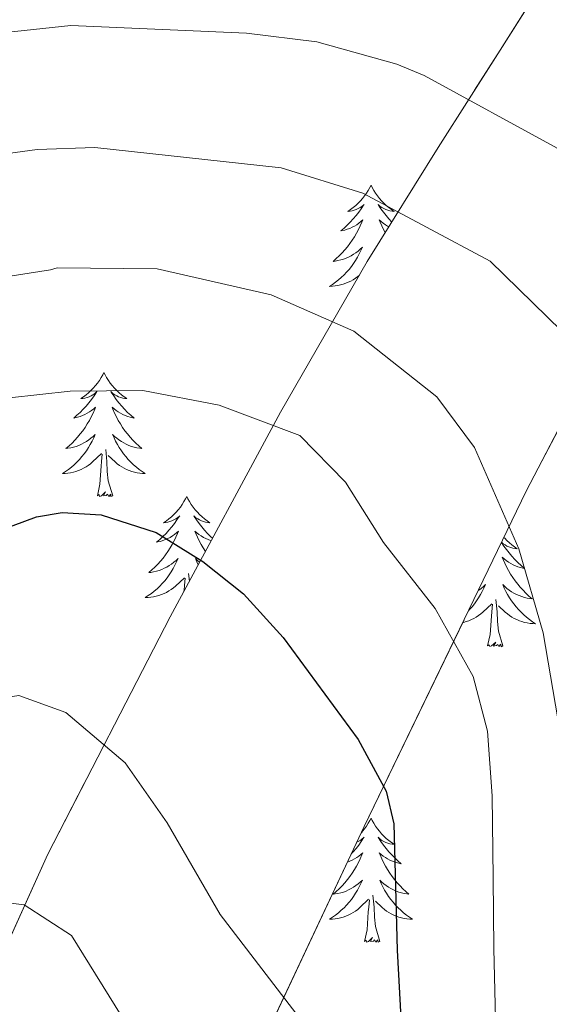
# Model space of a CAD drawing. Extents: x 605789 to 610291, y 784592 to 787632.
# Drawn here: x 607646 to 607697, y 785570 to 785665 of the extents above; entities that cross this region are included whole.
import ezdxf

# ---------------------------------------------------------------- set-up
doc = ezdxf.new("R2010")
doc.units = 0
doc.header["$MEASUREMENT"] = 0
doc.linetypes.add('DGN Style 3', pattern=[59.469592, 42.47828, -16.991312])
for name, color, linetype in [('Nivel 35', 7, 'Continuous'), ('Nivel 36', 7, 'Continuous'), ('Nivel 4', 7, 'Continuous'), ('Nivel 5', 7, 'Continuous'), ('Nivel 51', 7, 'Continuous'), ('Nivel 57', 7, 'Continuous'), ('Nivel 61', 7, 'Continuous'), ('Nivel 63', 7, 'Continuous')]:
    doc.layers.add(name, color=color, linetype=linetype)
doc.linetypes.add('5zonar', pattern='A,-5,[1,dgnlstyle.shx,S=0.08,R=0,X=0,Y=0],-5', length=10)

msp = doc.modelspace()

# ---------------------------------------------------------------- linework, layer by layer
at = {"layer": 'Nivel 35', "color": 92, "linetype": '5zonar', "lineweight": 0, "ltscale": 0.5}
for points in [[(607760.382, 785761.387, 205.022), (607741.144, 785735.175, 218.16), (607728.751, 785717.875, 226.967), (607723.57, 785710.39, 231.284), (607716.058, 785699.168, 238.603), (607704.01, 785680.47, 251.519), (607698.1, 785671.118, 257.558), (607692.196, 785661.761, 262.841), (607686.248, 785652.397, 267.007), (607679.439, 785641.46, 270.545), (607671.099, 785626.978, 274.526), (607660.508, 785607.312, 279.406), (607648.748, 785584.538, 285.161)], [(607668.146, 785563.796, 285.98), (607679.153, 785587.183, 278.304), (607694.71, 785619.388, 266.583), (607701.657, 785632.726, 261.462), (607707.229, 785640.134, 258.315), (607715.736, 785648.533, 254.372), (607736.164, 785665.965, 245.645), (607741.166, 785670.996, 243.249), (607745.55, 785676.348, 240.846), (607756.991, 785692.185, 233.01)], [(607648.748, 785584.538, 285.161), (607641.695, 785568.897, 289.38), (607626.533, 785530.754, 299.553), (607622.191, 785521.134, 301.898), (607616.654, 785510.12, 304.044), (607600.98, 785481.899, 307.918), (607598.34, 785477.904, 308.445), (607593.25, 785472.164, 309.185), (607576.02, 785456.189, 311.159), (607572.849, 785452.408, 311.621), (607570.274, 785448.379, 312.117), (607568.459, 785444.026, 312.658), (607567.888, 785441.705, 312.949), (607567.682, 785437.588, 313.512), (607569.957, 785425.289, 315.752), (607570.961, 785412.729, 319.053), (607571.409, 785400.703, 322.7), (607570.519, 785393.523, 324.686), (607568.009, 785382.715, 327.232), (607564.246, 785368.519, 330.139), (607558.611, 785349.731, 333.615), (607552.5, 785331.076, 337.194), (607545.367, 785310.216, 342.106), (607539.507, 785293.11, 347.33)]]:
    msp.add_polyline3d(points, dxfattribs=at)
at = {"layer": 'Nivel 36', "color": 92, "linetype": 'Continuous', "lineweight": 0, "flags": 128}
for points in [[(607679.8, 785648.784), (607679.689, 785648.565), (607679.534, 785648.29), (607679.366, 785648.024), (607679.184, 785647.767), (607678.99, 785647.519), (607678.783, 785647.281), (607678.564, 785647.055), (607678.334, 785646.839), (607678.094, 785646.636), (607677.843, 785646.445), (607677.583, 785646.267), (607677.782, 785646.29), (607677.985, 785646.328), (607678.184, 785646.383), (607678.379, 785646.452), (607678.568, 785646.537), (607678.749, 785646.636), (607678.923, 785646.748), (607679.128, 785646.939), (607679.087, 785646.874), (607678.857, 785646.529), (607678.614, 785646.193), (607678.358, 785645.867), (607678.09, 785645.551), (607677.81, 785645.246), (607677.518, 785644.952), (607677.215, 785644.669), (607676.902, 785644.398), (607677.026, 785644.421), (607677.272, 785644.479), (607677.514, 785644.552), (607677.75, 785644.64), (607677.981, 785644.743), (607678.204, 785644.861), (607678.42, 785644.992), (607678.627, 785645.137), (607678.824, 785645.294), (607679.011, 785645.464), (607678.923, 785645.242), (607678.767, 785644.881), (607678.596, 785644.527), (607678.411, 785644.18), (607678.211, 785643.84), (607677.999, 785643.509), (607677.772, 785643.187), (607677.533, 785642.875), (607677.282, 785642.572), (607677.018, 785642.28), (607676.743, 785641.999), (607676.456, 785641.729), (607676.159, 785641.471), (607676.355, 785641.496), (607676.622, 785641.543), (607676.885, 785641.606), (607677.144, 785641.685), (607677.399, 785641.779), (607677.647, 785641.887), (607677.888, 785642.01), (607678.122, 785642.148), (607678.347, 785642.298), (607678.563, 785642.462), (607678.769, 785642.638), (607678.964, 785642.826), (607678.823, 785642.499), (607678.668, 785642.178), (607678.499, 785641.864), (607678.316, 785641.559), (607678.119, 785641.262), (607677.909, 785640.974), (607677.686, 785640.696), (607677.451, 785640.428), (607677.205, 785640.17), (607676.947, 785639.925), (607676.678, 785639.691), (607676.399, 785639.469), (607676.11, 785639.26), (607675.82, 785639.069), (607676.085, 785639.078), (607676.348, 785639.103), (607676.61, 785639.144), (607676.869, 785639.201), (607677.124, 785639.273), (607677.374, 785639.36), (607677.618, 785639.463), (607677.856, 785639.579), (607678.086, 785639.71), (607678.308, 785639.855), (607678.521, 785640.013), (607678.685, 785640.15)], [(607679.8, 785648.784), (607679.911, 785648.565), (607680.066, 785648.29), (607680.234, 785648.024), (607680.416, 785647.767), (607680.61, 785647.519), (607680.817, 785647.281), (607681.036, 785647.055), (607681.266, 785646.839), (607681.506, 785646.636), (607681.757, 785646.445), (607682.017, 785646.267), (607681.818, 785646.29), (607681.615, 785646.328), (607681.416, 785646.383), (607681.221, 785646.452), (607681.032, 785646.537), (607680.851, 785646.636), (607680.677, 785646.748), (607680.472, 785646.939), (607680.513, 785646.874), (607680.743, 785646.529), (607680.986, 785646.193), (607681.242, 785645.867), (607681.51, 785645.551), (607681.79, 785645.246), (607681.794, 785645.242)], [(607681.517, 785644.797), (607681.396, 785644.861), (607681.18, 785644.992), (607680.973, 785645.137), (607680.776, 785645.294), (607680.589, 785645.464), (607680.677, 785645.242), (607680.833, 785644.881), (607681.004, 785644.527), (607681.163, 785644.229)], [(607654.142, 785630.798), (607654.031, 785630.579), (607653.876, 785630.304), (607653.708, 785630.038), (607653.526, 785629.781), (607653.332, 785629.533), (607653.125, 785629.295), (607652.906, 785629.069), (607652.676, 785628.853), (607652.436, 785628.65), (607652.185, 785628.459), (607651.925, 785628.281), (607652.124, 785628.304), (607652.327, 785628.342), (607652.526, 785628.397), (607652.721, 785628.466), (607652.91, 785628.551), (607653.091, 785628.65), (607653.265, 785628.762), (607653.47, 785628.953), (607653.429, 785628.888), (607653.199, 785628.543), (607652.956, 785628.207), (607652.7, 785627.881), (607652.432, 785627.565), (607652.152, 785627.26), (607651.86, 785626.966), (607651.557, 785626.683), (607651.244, 785626.412), (607651.368, 785626.435), (607651.614, 785626.493), (607651.856, 785626.566), (607652.092, 785626.654), (607652.323, 785626.757), (607652.546, 785626.875), (607652.762, 785627.006), (607652.969, 785627.151), (607653.166, 785627.308), (607653.353, 785627.478), (607653.265, 785627.256), (607653.109, 785626.895), (607652.938, 785626.541), (607652.753, 785626.194), (607652.553, 785625.854), (607652.341, 785625.523), (607652.114, 785625.201), (607651.875, 785624.889), (607651.624, 785624.586), (607651.36, 785624.294), (607651.085, 785624.013), (607650.798, 785623.743), (607650.501, 785623.485), (607650.697, 785623.51), (607650.964, 785623.557), (607651.227, 785623.62), (607651.486, 785623.699), (607651.741, 785623.793), (607651.989, 785623.901), (607652.23, 785624.024), (607652.464, 785624.162), (607652.689, 785624.312), (607652.905, 785624.476), (607653.111, 785624.652), (607653.306, 785624.84), (607653.165, 785624.513), (607653.01, 785624.192), (607652.841, 785623.878), (607652.658, 785623.573), (607652.461, 785623.276), (607652.251, 785622.988), (607652.028, 785622.71), (607651.793, 785622.442), (607651.547, 785622.184), (607651.289, 785621.939), (607651.02, 785621.705), (607650.741, 785621.483), (607650.452, 785621.274), (607650.162, 785621.083), (607650.427, 785621.092), (607650.69, 785621.117), (607650.952, 785621.158), (607651.211, 785621.215), (607651.466, 785621.287), (607651.716, 785621.374), (607651.96, 785621.477), (607652.198, 785621.593), (607652.428, 785621.724), (607652.65, 785621.869), (607652.863, 785622.027), (607653.066, 785622.197), (607653.914, 785622.996)], [(607654.142, 785630.798), (607654.253, 785630.579), (607654.408, 785630.304), (607654.576, 785630.038), (607654.758, 785629.781), (607654.952, 785629.533), (607655.159, 785629.295), (607655.378, 785629.069), (607655.608, 785628.853), (607655.848, 785628.65), (607656.099, 785628.459), (607656.359, 785628.281), (607656.16, 785628.304), (607655.957, 785628.342), (607655.758, 785628.397), (607655.563, 785628.466), (607655.374, 785628.551), (607655.193, 785628.65), (607655.019, 785628.762), (607654.814, 785628.953), (607654.855, 785628.888), (607655.085, 785628.543), (607655.328, 785628.207), (607655.584, 785627.881), (607655.852, 785627.565), (607656.132, 785627.26), (607656.424, 785626.966), (607656.727, 785626.683), (607657.04, 785626.412), (607656.916, 785626.435), (607656.67, 785626.493), (607656.428, 785626.566), (607656.192, 785626.654), (607655.961, 785626.757), (607655.738, 785626.875), (607655.522, 785627.006), (607655.315, 785627.151), (607655.118, 785627.308), (607654.931, 785627.478), (607655.019, 785627.256), (607655.175, 785626.895), (607655.346, 785626.541), (607655.531, 785626.194), (607655.731, 785625.854), (607655.943, 785625.523), (607656.17, 785625.201), (607656.409, 785624.889), (607656.66, 785624.586), (607656.924, 785624.294), (607657.199, 785624.013), (607657.486, 785623.743), (607657.783, 785623.485), (607657.587, 785623.51), (607657.32, 785623.557), (607657.057, 785623.62), (607656.798, 785623.699), (607656.543, 785623.793), (607656.295, 785623.901), (607656.054, 785624.024), (607655.82, 785624.162), (607655.595, 785624.312), (607655.379, 785624.476), (607655.173, 785624.652), (607654.978, 785624.84), (607655.119, 785624.513), (607655.274, 785624.192), (607655.443, 785623.878), (607655.626, 785623.573), (607655.823, 785623.276), (607656.033, 785622.988), (607656.256, 785622.71), (607656.491, 785622.442), (607656.737, 785622.184), (607656.995, 785621.939), (607657.264, 785621.705), (607657.543, 785621.483), (607657.832, 785621.274), (607658.122, 785621.083), (607657.857, 785621.092), (607657.594, 785621.117), (607657.332, 785621.158), (607657.073, 785621.215), (607656.818, 785621.287), (607656.568, 785621.374), (607656.324, 785621.477), (607656.086, 785621.593), (607655.856, 785621.724), (607655.634, 785621.869), (607655.421, 785622.027), (607655.218, 785622.197), (607654.56, 785622.817)], [(607653.523, 785618.947), (607653.768, 785620.065), (607653.881, 785621.807), (607653.929, 785622.24), (607653.992, 785622.963)], [(607654.993, 785618.947), (607654.564, 785620.387), (607654.473, 785621.291), (607654.427, 785622.24), (607654.325, 785623.404)], [(607654.993, 785618.947), (607654.819, 785618.879), (607654.8, 785619.118), (607654.61, 785618.896), (607654.489, 785619.099), (607654.368, 785618.991), (607654.098, 785618.937), (607654.294, 785619.33), (607653.909, 785618.95), (607653.721, 785618.896), (607653.68, 785619.058), (607653.523, 785618.947)], [(607662.102, 785618.879), (607661.991, 785618.66), (607661.836, 785618.385), (607661.668, 785618.119), (607661.486, 785617.862), (607661.292, 785617.614), (607661.085, 785617.376), (607660.866, 785617.15), (607660.636, 785616.934), (607660.396, 785616.731), (607660.145, 785616.54), (607659.885, 785616.362), (607660.084, 785616.385), (607660.287, 785616.423), (607660.486, 785616.478), (607660.681, 785616.547), (607660.87, 785616.632), (607661.051, 785616.731), (607661.225, 785616.843), (607661.43, 785617.034), (607661.389, 785616.969), (607661.159, 785616.624), (607660.916, 785616.288), (607660.66, 785615.962), (607660.392, 785615.646), (607660.112, 785615.341), (607659.82, 785615.047), (607659.517, 785614.764), (607659.204, 785614.493), (607659.328, 785614.516), (607659.574, 785614.574), (607659.816, 785614.647), (607660.052, 785614.735), (607660.283, 785614.838), (607660.506, 785614.956), (607660.722, 785615.087), (607660.929, 785615.232), (607661.126, 785615.389), (607661.313, 785615.559), (607661.225, 785615.337), (607661.069, 785614.976), (607660.898, 785614.622), (607660.713, 785614.275), (607660.513, 785613.935), (607660.301, 785613.604), (607660.074, 785613.282), (607659.835, 785612.97), (607659.584, 785612.667), (607659.32, 785612.375), (607659.045, 785612.094), (607658.758, 785611.824), (607658.461, 785611.566), (607658.657, 785611.591), (607658.924, 785611.638), (607659.187, 785611.701), (607659.446, 785611.78), (607659.701, 785611.874), (607659.949, 785611.982), (607660.19, 785612.105), (607660.424, 785612.243), (607660.649, 785612.393), (607660.865, 785612.557), (607661.071, 785612.733), (607661.266, 785612.921), (607661.125, 785612.594), (607660.97, 785612.273), (607660.801, 785611.959), (607660.618, 785611.654), (607660.421, 785611.357), (607660.211, 785611.069), (607659.988, 785610.791), (607659.753, 785610.523), (607659.507, 785610.265), (607659.249, 785610.02), (607658.98, 785609.786), (607658.701, 785609.564), (607658.412, 785609.355), (607658.122, 785609.164), (607658.387, 785609.173), (607658.65, 785609.198), (607658.912, 785609.239), (607659.171, 785609.296), (607659.426, 785609.368), (607659.676, 785609.455), (607659.92, 785609.558), (607660.158, 785609.674), (607660.388, 785609.805), (607660.61, 785609.95), (607660.823, 785610.108), (607661.026, 785610.278), (607661.874, 785611.077)], [(607662.102, 785618.879), (607662.213, 785618.66), (607662.368, 785618.385), (607662.536, 785618.119), (607662.718, 785617.862), (607662.912, 785617.614), (607663.119, 785617.376), (607663.338, 785617.15), (607663.568, 785616.934), (607663.808, 785616.731), (607664.059, 785616.54), (607664.319, 785616.362), (607664.12, 785616.385), (607663.917, 785616.423), (607663.718, 785616.478), (607663.523, 785616.547), (607663.334, 785616.632), (607663.153, 785616.731), (607662.979, 785616.843), (607662.774, 785617.034), (607662.815, 785616.969), (607663.045, 785616.624), (607663.288, 785616.288), (607663.544, 785615.962), (607663.812, 785615.646), (607664.092, 785615.341), (607664.384, 785615.047), (607664.577, 785614.867)], [(607664.448, 785614.629), (607664.388, 785614.647), (607664.152, 785614.735), (607663.921, 785614.838), (607663.698, 785614.956), (607663.482, 785615.087), (607663.275, 785615.232), (607663.078, 785615.389), (607662.891, 785615.559), (607662.979, 785615.337), (607663.135, 785614.976), (607663.306, 785614.622), (607663.491, 785614.275), (607663.691, 785613.935), (607663.899, 785613.609)], [(607692.33, 785614.461), (607692.56, 785614.116), (607692.803, 785613.78), (607693.059, 785613.454), (607693.327, 785613.138), (607693.607, 785612.833), (607693.899, 785612.539), (607694.202, 785612.256), (607694.515, 785611.985), (607694.391, 785612.008), (607694.145, 785612.066), (607693.903, 785612.139), (607693.667, 785612.227), (607693.436, 785612.33), (607693.213, 785612.448), (607692.997, 785612.579), (607692.79, 785612.724), (607692.593, 785612.881), (607692.406, 785613.051), (607692.494, 785612.829), (607692.65, 785612.468), (607692.821, 785612.114), (607693.006, 785611.767), (607693.206, 785611.427), (607693.418, 785611.096), (607693.645, 785610.774), (607693.884, 785610.462), (607694.135, 785610.159), (607694.399, 785609.867), (607694.674, 785609.586), (607694.961, 785609.316), (607695.258, 785609.058), (607695.062, 785609.083), (607694.795, 785609.13), (607694.532, 785609.193), (607694.273, 785609.272), (607694.018, 785609.366), (607693.77, 785609.474), (607693.529, 785609.597), (607693.295, 785609.735), (607693.07, 785609.885), (607692.854, 785610.049), (607692.648, 785610.225), (607692.453, 785610.413), (607692.594, 785610.086), (607692.749, 785609.765), (607692.918, 785609.451), (607693.101, 785609.146), (607693.298, 785608.849), (607693.508, 785608.561), (607693.731, 785608.283), (607693.966, 785608.015), (607694.212, 785607.757), (607694.47, 785607.512), (607694.739, 785607.278), (607695.018, 785607.056), (607695.307, 785606.847), (607695.597, 785606.656), (607695.332, 785606.665), (607695.069, 785606.69), (607694.807, 785606.731), (607694.548, 785606.788), (607694.293, 785606.86), (607694.043, 785606.947), (607693.799, 785607.05), (607693.561, 785607.166), (607693.331, 785607.297), (607693.109, 785607.442), (607692.896, 785607.6), (607692.693, 785607.77), (607692.035, 785608.39)], [(607692.565, 785614.947), (607692.634, 785614.868), (607692.853, 785614.642), (607693.083, 785614.426), (607693.323, 785614.223), (607693.574, 785614.032), (607693.834, 785613.854), (607693.635, 785613.877), (607693.432, 785613.915), (607693.233, 785613.97), (607693.038, 785614.039), (607692.849, 785614.124), (607692.668, 785614.223), (607692.494, 785614.335), (607692.339, 785614.48)], [(607663.335, 785612.561), (607663.133, 785612.733), (607662.938, 785612.921), (607663.079, 785612.594), (607663.208, 785612.326)], [(607662.351, 785610.734), (607662.285, 785611.485)], [(607661.834, 785609.773), (607661.841, 785609.888), (607661.889, 785610.321), (607661.952, 785611.044)], [(607690.098, 785609.841), (607690.164, 785609.885), (607690.38, 785610.049), (607690.586, 785610.225), (607690.781, 785610.413), (607690.64, 785610.086), (607690.485, 785609.765), (607690.316, 785609.451), (607690.133, 785609.146), (607689.936, 785608.849), (607689.726, 785608.561), (607689.503, 785608.283), (607689.268, 785608.015), (607689.163, 785607.905)], [(607692.468, 785604.52), (607692.039, 785605.96), (607691.948, 785606.864), (607691.902, 785607.813), (607691.8, 785608.977)], [(607688.616, 785606.773), (607688.686, 785606.788), (607688.941, 785606.86), (607689.191, 785606.947), (607689.435, 785607.05), (607689.673, 785607.166), (607689.903, 785607.297), (607690.125, 785607.442), (607690.338, 785607.6), (607690.541, 785607.77), (607691.389, 785608.569)], [(607690.998, 785604.52), (607691.243, 785605.638), (607691.356, 785607.38), (607691.404, 785607.813), (607691.467, 785608.536)], [(607692.468, 785604.52), (607692.294, 785604.452), (607692.275, 785604.691), (607692.085, 785604.469), (607691.964, 785604.672), (607691.843, 785604.564), (607691.573, 785604.51), (607691.769, 785604.903), (607691.384, 785604.523), (607691.196, 785604.469), (607691.155, 785604.631), (607690.998, 785604.52)], [(607679.8, 785587.986), (607679.689, 785587.767), (607679.534, 785587.492), (607679.366, 785587.226), (607679.184, 785586.969), (607678.99, 785586.721), (607678.871, 785586.585)], [(607679.8, 785587.986), (607679.911, 785587.767), (607680.066, 785587.492), (607680.234, 785587.226), (607680.416, 785586.969), (607680.61, 785586.721), (607680.817, 785586.483), (607681.036, 785586.257), (607681.266, 785586.041), (607681.506, 785585.838), (607681.757, 785585.647), (607682.017, 785585.469), (607681.818, 785585.492), (607681.615, 785585.53), (607681.416, 785585.585), (607681.221, 785585.654), (607681.032, 785585.739), (607680.851, 785585.838), (607680.677, 785585.95), (607680.472, 785586.141), (607680.513, 785586.076), (607680.743, 785585.731), (607680.986, 785585.395), (607681.242, 785585.069), (607681.51, 785584.753), (607681.79, 785584.448), (607682.082, 785584.154), (607682.385, 785583.871), (607682.698, 785583.6), (607682.574, 785583.623), (607682.328, 785583.681), (607682.086, 785583.754), (607681.85, 785583.842), (607681.619, 785583.945), (607681.396, 785584.063), (607681.18, 785584.194), (607680.973, 785584.339), (607680.776, 785584.496), (607680.589, 785584.666), (607680.677, 785584.444), (607680.833, 785584.083), (607681.004, 785583.729), (607681.189, 785583.382), (607681.389, 785583.042), (607681.601, 785582.711), (607681.828, 785582.389), (607682.067, 785582.077), (607682.318, 785581.774), (607682.582, 785581.482), (607682.857, 785581.201), (607683.144, 785580.931), (607683.441, 785580.673), (607683.245, 785580.698), (607682.978, 785580.745), (607682.715, 785580.808), (607682.456, 785580.887), (607682.201, 785580.981), (607681.953, 785581.089), (607681.712, 785581.212), (607681.478, 785581.35), (607681.253, 785581.5), (607681.037, 785581.664), (607680.831, 785581.84), (607680.636, 785582.028), (607680.777, 785581.701), (607680.932, 785581.38), (607681.101, 785581.066), (607681.284, 785580.761), (607681.481, 785580.464), (607681.691, 785580.176), (607681.914, 785579.898), (607682.149, 785579.63), (607682.395, 785579.372), (607682.653, 785579.127), (607682.922, 785578.893), (607683.201, 785578.671), (607683.49, 785578.462), (607683.78, 785578.271), (607683.515, 785578.28), (607683.252, 785578.305), (607682.99, 785578.346), (607682.731, 785578.403), (607682.476, 785578.475), (607682.226, 785578.562), (607681.982, 785578.665), (607681.744, 785578.781), (607681.514, 785578.912), (607681.292, 785579.057), (607681.079, 785579.215), (607680.876, 785579.385), (607680.218, 785580.005)], [(607678.448, 785585.685), (607678.568, 785585.739), (607678.749, 785585.838), (607678.923, 785585.95), (607679.128, 785586.141), (607679.087, 785586.076), (607678.857, 785585.731), (607678.614, 785585.395), (607678.358, 785585.069), (607678.09, 785584.753), (607677.924, 785584.573)], [(607677.545, 785583.765), (607677.75, 785583.842), (607677.981, 785583.945), (607678.204, 785584.063), (607678.42, 785584.194), (607678.627, 785584.339), (607678.824, 785584.496), (607679.011, 785584.666), (607678.923, 785584.444), (607678.767, 785584.083), (607678.596, 785583.729), (607678.411, 785583.382), (607678.211, 785583.042), (607677.999, 785582.711), (607677.772, 785582.389), (607677.533, 785582.077), (607677.282, 785581.774), (607677.018, 785581.482), (607676.743, 785581.201), (607676.456, 785580.931), (607676.159, 785580.673), (607676.355, 785580.698), (607676.622, 785580.745), (607676.885, 785580.808), (607677.144, 785580.887), (607677.399, 785580.981), (607677.647, 785581.089), (607677.888, 785581.212), (607678.122, 785581.35), (607678.347, 785581.5), (607678.563, 785581.664), (607678.769, 785581.84), (607678.964, 785582.028), (607678.823, 785581.701), (607678.668, 785581.38), (607678.499, 785581.066), (607678.316, 785580.761), (607678.119, 785580.464), (607677.909, 785580.176), (607677.686, 785579.898), (607677.451, 785579.63), (607677.205, 785579.372), (607676.947, 785579.127), (607676.678, 785578.893), (607676.399, 785578.671), (607676.11, 785578.462), (607675.82, 785578.271), (607676.085, 785578.28), (607676.348, 785578.305), (607676.61, 785578.346), (607676.869, 785578.403), (607677.124, 785578.475), (607677.374, 785578.562), (607677.618, 785578.665), (607677.856, 785578.781), (607678.086, 785578.912), (607678.308, 785579.057), (607678.521, 785579.215), (607678.724, 785579.385), (607679.572, 785580.184)], [(607680.651, 785576.135), (607680.222, 785577.575), (607680.131, 785578.479), (607680.085, 785579.428), (607679.983, 785580.592)], [(607679.181, 785576.135), (607679.426, 785577.253), (607679.539, 785578.995), (607679.587, 785579.428), (607679.65, 785580.151)], [(607680.651, 785576.135), (607680.477, 785576.067), (607680.458, 785576.306), (607680.268, 785576.084), (607680.147, 785576.287), (607680.026, 785576.179), (607679.756, 785576.125), (607679.952, 785576.518), (607679.567, 785576.138), (607679.379, 785576.084), (607679.338, 785576.246), (607679.181, 785576.135)]]:
    msp.add_lwpolyline(points, dxfattribs=at)
at = {"layer": 'Nivel 4', "color": 25, "linetype": 'Continuous', "lineweight": 30, "elevation": 275, "flags": 128}
msp.add_lwpolyline([(607568.035, 785565.54), (607575.724, 785571.198), (607596.182, 785584.623), (607605.429, 785591.073), (607618.838, 785599.594), (607629.963, 785607.145), (607644.318, 785615.677), (607647.68, 785616.93), (607650.153, 785617.337), (607653.89, 785617.134), (607659.175, 785615.437), (607663.662, 785612.651), (607667.567, 785609.519), (607671.37, 785605.349), (607678.572, 785595.531), (607681.251, 785590.571), (607681.989, 785587.442), (607682.308, 785575.316), (607683.496, 785553.452)], dxfattribs=at)
at = {"layer": 'Nivel 5', "color": 25, "linetype": 'Continuous', "lineweight": 0, "flags": 128}
for points, elevation in [([(607718.238, 785535.603), (607717.345, 785587.898), (607716.556, 785597.515), (607714.797, 785608.225), (607712.995, 785615.679), (607711.947, 785629.319), (607711.023, 785635.753), (607710.039, 785638.804), (607706.386, 785644.776), (607703.073, 785648.619), (607697.676, 785652.331), (607684.904, 785659.313), (607682.275, 785660.406), (607674.605, 785662.548), (607667.838, 785663.395), (607650.97, 785664.12), (607640.47, 785662.999), (607636.026, 785662.064), (607628.788, 785659.62), (607621.638, 785656.411), (607613.023, 785651.676), (607580.464, 785630.828)], 255), ([(607709.346, 785555.445), (607708.404, 785586.17), (607707.349, 785596.507), (607705.309, 785610.785), (607702.514, 785625.243), (607698.08, 785634.79), (607691.232, 785641.488), (607679.002, 785648.014), (607671.164, 785650.462), (607653.265, 785652.397), (607647.726, 785652.208), (607641.376, 785651.339), (607632.67, 785648.634), (607626.7, 785645.937), (607618.797, 785641.458), (607585.151, 785619.841), (607575.003, 785612.685), (607554.055, 785595.964), (607532.691, 785578.215), (607522.251, 785568.728)], 260), ([(607700.742, 785554.276), (607699.603, 785582.309), (607699.15, 785589.266), (607697.741, 785597.53), (607696.332, 785605.793), (607693.984, 785613.859), (607689.737, 785623.596), (607686.108, 785628.448), (607678.135, 785634.757), (607670.193, 785638.244), (607659.252, 785640.757), (607649.654, 785640.839), (607649.03, 785640.66), (607642.831, 785639.702), (607635.236, 785637.114), (607629.039, 785633.834), (607618.988, 785627.809), (607591.91, 785610.252), (607583.066, 785604.117), (607561.278, 785587.709), (607552.547, 785580.704), (607539.712, 785570.079)], 265), ([(607547.393, 785562.535), (607560.863, 785573.589), (607568.501, 785579.453), (607598.669, 785600.662), (607623.416, 785616.814), (607638.648, 785625.86), (607643.599, 785627.823), (607645.088, 785628.37), (607650.915, 785628.999), (607657.876, 785629.076), (607665.23, 785627.652), (607672.977, 785624.727), (607677.355, 785620.26), (607680.994, 785614.467), (607685.957, 785608.125), (607689.605, 785601.579), (607690.98, 785596.326), (607691.425, 785590.121), (607691.513, 785582.219), (607691.588, 785575.446), (607692.119, 785553.864)], 270), ([(607594.147, 785570.009), (607612.47, 785583.413), (607627.609, 785592.612), (607638.081, 785598.562), (607645.97, 785599.778), (607650.504, 785598.135), (607656.203, 785593.306), (607660.219, 785587.517), (607665.309, 785578.734), (607674.474, 785566.793)], 280), ([(607608.243, 785566.435), (607616.062, 785574.048), (607624.662, 785579.036), (607632.928, 785580.256), (607640.83, 785580.344), (607646.482, 785579.654), (607651.031, 785576.694), (607656.395, 785568.098)], 285)]:
    msp.add_lwpolyline(points, dxfattribs=dict(at, elevation=elevation))
at = {"layer": 'Nivel 57', "color": 92, "linetype": 'DGN Style 3', "lineweight": 0, "flags": 128}
msp.add_lwpolyline([(607416.607, 785010.899), (607417.426, 785014.551), (607419.672, 785023.684), (607425.525, 785046.203), (607429.364, 785058.916), (607433.3, 785067.872), (607435.767, 785072.125), (607438.616, 785076.127), (607446.091, 785084.011), (607464.558, 785119.85), (607468.478, 785128.238), (607473.488, 785141.336), (607482.639, 785168.114), (607487.931, 785180.916), (607494.376, 785193.441), (607512.122, 785224.101), (607518.401, 785236.66), (607523.325, 785248.582), (607529.178, 785263.906), (607539.507, 785293.11), (607545.367, 785310.216), (607552.5, 785331.076), (607558.611, 785349.731), (607564.246, 785368.519), (607568.009, 785382.715), (607570.519, 785393.523), (607571.409, 785400.703), (607570.961, 785412.729), (607569.957, 785425.289), (607567.682, 785437.588), (607567.888, 785441.705), (607568.459, 785444.026), (607570.274, 785448.379), (607572.849, 785452.408), (607576.02, 785456.189), (607593.25, 785472.164), (607598.34, 785477.904), (607600.98, 785481.899), (607616.654, 785510.12), (607622.191, 785521.134), (607626.533, 785530.754), (607641.695, 785568.897), (607648.748, 785584.538), (607660.508, 785607.312), (607671.099, 785626.978), (607679.439, 785641.46), (607686.248, 785652.397), (607692.196, 785661.761), (607698.1, 785671.118), (607704.01, 785680.47), (607716.058, 785699.168), (607723.57, 785710.39), (607728.751, 785717.875), (607741.144, 785735.175), (607760.382, 785761.387), (607779.781, 785787.601), (607799.353, 785814.205), (607824.693, 785848.908), (607832.9, 785860.551), (607840.864, 785872.487), (607848.482, 785884.696), (607854.49, 785895.064), (607860.383, 785906.101), (607863.173, 785912.512), (607865.657, 785921.188), (607867.043, 785930.001), (607867.675, 785938.94), (607867.896, 785947.996), (607868.199, 785963.005), (607867.798, 785970.021), (607865.886, 785986.563), (607865.674, 785993.64), (607865.957, 785996.536), (607866.53, 785998.851), (607868.431, 786003.396), (607871.819, 786008.938), (607873.847, 786010.595), (607876.665, 786011.334), (607879.81, 786011.242), (607882.816, 786010.404), (607885.222, 786008.908), (607886.513, 786007.005), (607888.972, 785997.516), (607890.437, 785987.841), (607890.984, 785981.902), (607891.637, 785972.844), (607893.103, 785948.007), (607893.578, 785934.403), (607893.742, 785926.997), (607893.892, 785919.849), (607893.822, 785910.093), (607893.355, 785902.74), (607892.35, 785895.471), (607891.301, 785890.723), (607889.89, 785886.089), (607888.071, 785881.599), (607885.591, 785877.131), (607881.362, 785871.788), (607876.524, 785867.112), (607866.341, 785858.226), (607863.155, 785854.986), (607860.235, 785851.417), (607834.598, 785811.364), (607797.583, 785752.395), (607787.113, 785735.84), (607776.775, 785720.281), (607756.991, 785692.185), (607745.55, 785676.348), (607741.166, 785670.996), (607736.164, 785665.965), (607715.736, 785648.533), (607707.229, 785640.134), (607701.657, 785632.726), (607694.71, 785619.388), (607679.153, 785587.183), (607668.146, 785563.796), (607642.558, 785509.475), (607627.2, 785479.109), (607606.531, 785440.001), (607602.574, 785433.72), (607593.986, 785421.31), (607591.327, 785417.036), (607588.954, 785412.611), (607587.123, 785408.38), (607585.559, 785403.654), (607583.902, 785396.554), (607580.969, 785375.215), (607579.205, 785366.37), (607576.045, 785354.529), (607568.035, 785326.113), (607565.448, 785316.642), (607563.601, 785309.54), (607561.228, 785298.073), (607558.041, 785272.634), (607555.486, 785261.329), (607551.296, 785250.553), (607538.823, 785222.262), (607531.789, 785206.504), (607526.944, 785195.926), (607516.256, 785172.845), (607510.67, 785159.98), (607476.356, 785072.972), (607473.495, 785065.209), (607499.547, 785027.772), (607504.439, 785022.31), (607513.299, 785012.438), (607673.962, 785014.997), (607676.687, 785015.04), (607999.306, 785020.177), (608002.35, 785020.226), (608044.826, 785020.902), (608130.967, 785022.274), (608135.527, 785024.869), (608144.265, 785029.267), (608159.66, 785036.534), (608170.516, 785042.012), (608176.891, 785045.647), (608183.116, 785049.672), (608188.76, 785053.911), (608192.288, 785057.184), (608195.382, 785060.655), (608198.092, 785064.301), (608200.468, 785068.095), (608202.371, 785071.787), (608205.686, 785081.198), (608209.321, 785087.59), (608210.47, 785092.265), (608215.266, 785105.947), (608218.094, 785116.446), (608219.031, 785124.315), (608218.742, 785129.248), (608218.253, 785131.558), (608216.47, 785135.763), (608215.129, 785137.616), (608213.457, 785139.275), (608209.305, 785141.96), (608202.548, 785145.31), (608195.623, 785148.015), (608186.192, 785150.93), (608174.214, 785154.059), (608127.521, 785165.736), (608108.706, 785171.005), (608092.119, 785175.78), (608063.897, 785184.534), (608052.268, 785188.646), (608040.744, 785193.168), (608031.142, 785197.359), (607883.657, 785265.418), (607879.44, 785267.933), (607875.824, 785271.072), (607872.756, 785274.764), (607870.187, 785278.937), (607868.066, 785283.521), (607865.617, 785291.013), (607863.895, 785299.032), (607862.731, 785307.339), (607855.818, 785403.469), (607854.647, 785418.393), (607853.684, 785430.802), (607852.636, 785445.644), (607852.238, 785452.149), (607852.351, 785454.427), (607852.903, 785456.395), (607853.786, 785458.143), (607857.331, 785462.974), (607858.451, 785464.747), (607859.359, 785466.753), (607862.204, 785475.867), (607868.567, 785499.373), (607871.358, 785508.574), (607874.399, 785516.891), (607879.134, 785527.457), (607880.771, 785530.606), (607887.688, 785549.835), (607894.677, 785555.224), (607909.219, 785579.359), (607920.645, 785596.146), (607925.134, 785594.366), (607929.544, 785592.401), (607935.611, 785593.967), (607947.035, 785609.427), (607979.106, 785600.673), (608005.875, 785603.275), (608020.739, 785605.596), (608023.123, 785606.358), (608025.33, 785607.563), (608027.346, 785609.146), (608029.161, 785611.04), (608032.14, 785615.5), (608034.178, 785620.414), (608035.704, 785626.251), (608036.611, 785631.217), (608037.441, 785638.671), (608037.974, 785656.436), (608036.421, 785668.916), (608036.77, 785674.082), (608037.456, 785676.5), (608039.431, 785681.075), (608043.02, 785687.516), (608052.134, 785702.362), (608057.759, 785714.105), (608061.332, 785723.426), (608063.38, 785730.332), (608064.658, 785737.965), (608064.901, 785743.12), (608064.19, 785750.751), (608062.905, 785755.653), (608060.74, 785760.623), (608058.12, 785764.885), (608053.522, 785770.827), (608048.153, 785776.94), (608036.708, 785786.634), (608033.342, 785790.191), (608032.22, 785791.816), (608031.127, 785794.073), (608029.958, 785799.135), (608030.164, 785804.53), (608030.789, 785807.202), (608033.097, 785812.198), (608039.937, 785821.455), (608044.22, 785825.701), (608046.321, 785827.144), (608048.32, 785827.947), (608050.164, 785827.971), (608051.797, 785827.079), (608055.134, 785823.45), (608058.199, 785819.324), (608063.511, 785810.44), (608069.882, 785794.786), (608072.069, 785791.288), (608073.163, 785790.633), (608073.934, 785790.937), (608075.051, 785792.647), (608078.693, 785802.269), (608079.378, 785804.762), (608079.885, 785809.747), (608079.105, 785817.224), (608076.045, 785832.186), (608073.326, 785884.56), (608072.504, 785893.458), (608071.036, 785903.333), (608065.877, 785927.824), (608059.62, 785954.369), (608054.201, 785973.576), (608047.863, 785992.629), (608042.952, 786004.35), (608037.132, 786015.347), (608030.514, 786025.966), (608021.383, 786038.943), (608013.572, 786048.758), (608003.57, 786059.751), (607994.637, 786068.429), (607983.508, 786078.137), (607973.411, 786085.418), (607964.74, 786090.221), (607954.711, 786094.38), (607942.397, 786097.897), (607932.543, 786099.546), (607920.221, 786100.225), (607902.721, 786099.356), (607890.379, 786097.744), (607880.519, 786095.551), (607870.136, 786092.112), (607858.311, 786087.15), (607831.265, 786074.993), (607792.799, 786059.376), (607768.06, 786049.795), (607741.883, 786040.724), (607692.33, 785989.99), (607688.442, 785986.166), (607684.954, 785982.996), (607679.632, 785978.605), (607672.258, 785973.307), (607666.429, 785969.647), (607662.362, 785967.312), (607658.125, 785965.033), (607650.691, 785961.59), (607640.96, 785958.691), (607630.796, 785956.988), (607618.068, 785956.104), (607608.337, 785956.043), (607604.89, 785956.349), (607600.202, 785957.506), (607595.517, 785959.334), (607579.143, 785968.066), (607572.133, 785971.395), (607565.124, 785973.486), (607560.453, 785973.853), (607551.43, 785972.988), (607546.732, 785971.971), (607542.057, 785970.489), (607535.123, 785967.271), (607528.342, 785962.686), (607523.579, 785958.42), (607517.862, 785951.994), (607513.397, 785945.548), (607508.892, 785936.922), (607506.225, 785930.428), (607501.464, 785917.372), (607496.843, 785906.228), (607492.665, 785895.22), (607484.915, 785873.145), (607481.431, 785864.332), (607476.024, 785852.905), (607469.647, 785842.588), (607463.778, 785834.889), (607457.328, 785827.616), (607448.595, 785819.031), (607439.29, 785810.898), (607425.656, 785800.041), (607413.103, 785790.665), (607406.318, 785787.069), (607401.438, 785785.294), (607396.382, 785784.081), (607391.245, 785783.485), (607383.592, 785783.864), (607378.663, 785785.045), (607376.286, 785785.935), (607371.764, 785788.347), (607367.736, 785791.296), (607363.283, 785795.236), (607356.946, 785802.149), (607353.23, 785807.166), (607350.147, 785812.303), (607347.888, 785817.381), (607346.648, 785822.221), (607346.619, 785826.646), (607347.119, 785828.648), (607347.994, 785830.478), (607351.611, 785834.428), (607356.736, 785838.923), (607362.404, 785843.342), (607372.68, 785850.618), (607385.59, 785859.377), (607394.037, 785865.343), (607401.972, 785871.496), (607417.08, 785884.635), (607431.488, 785897.765), (607443.505, 785909.466), (607454.657, 785921.323), (607457.301, 785924.932), (607458.337, 785926.876), (607459.855, 785930.997), (607460.657, 785935.368), (607460.582, 785942.24), (607459.061, 785949.273), (607457.291, 785953.933), (607453.575, 785960.697), (607450.432, 785964.953), (607446.165, 785969.524), (607439.43, 785974.828), (607431.721, 785979.053), (607426.398, 785980.986), (607421.178, 785982.016), (607416.277, 785981.971), (607411.909, 785980.682), (607407.611, 785977.689), (607396.697, 785968.046), (607385.859, 785957.352), (607378.746, 785950.328), (607371.771, 785943.871), (607354.231, 785929.13), (607307.874, 785890.006), (607292.83, 785876.391), (607278.393, 785862.737), (607274.843, 785861.01), (607270.533, 785855.583), (607265.331, 785850.231), (607262.853, 785847.587), (607259.032, 785843.241), (607254.126, 785837.768), (607249.336, 785833.536), (607246.86, 785832.079), (607244.262, 785831.164), (607242.903, 785830.935), (607241.424, 785830.899), (607238.094, 785831.474), (607234.306, 785832.835), (607230.168, 785834.895), (607225.786, 785837.569), (607221.268, 785840.77), (607216.719, 785844.413), (607212.247, 785848.413), (607203.96, 785857.137), (607200.359, 785861.691), (607197.261, 785866.257), (607194.774, 785870.751), (607193.386, 785873.969), (607191.478, 785880.79), (607190.878, 785885.413), (607190.762, 785890.077), (607191.799, 785899.459), (607192.861, 785904.145), (607195.006, 785911.119), (607199.672, 785922.461), (607205.869, 785934.662), (607209.601, 785940.839), (607215.252, 785948.97), (607232.419, 785970.913), (607238.351, 785978.814), (607242.391, 785984.737), (607245.807, 785990.388), (607248.067, 785994.356), (607251.096, 786000.223), (607253.304, 786005.827), (607254.25, 786010.988), (607253.963, 786014.093), (607253.495, 786015.525), (607252.789, 786016.867), (607251.83, 786018.114), (607250.564, 786019.065), (607248.86, 786019.636), (607246.813, 786019.823), (607241.931, 786019.191), (607239.218, 786018.443), (607233.547, 786016.257), (607225.339, 786011.789), (607220.772, 786008.43), (607201.708, 785989.082), (607180.874, 785966.975), (607163.826, 785947.94), (607148.935, 785930.305), (607138.922, 785917.742), (607129.294, 785904.977), (607118.814, 785890.114), (607114.166, 785882.585), (607111.337, 785876.665), (607108.971, 785870.609), (607102.485, 785849.932), (607099.604, 785841.68), (607097.002, 785835.582), (607093.853, 785829.608), (607090.006, 785823.794), (607085.311, 785818.181), (607081.621, 785814.616), (607075.811, 785810.166), (607071.681, 785807.645), (607065.16, 785804.469), (607058.319, 785801.942), (607051.237, 785799.979), (607045.869, 785798.878), (607014.434, 785798.544), (607009.6, 785798.629), (607004.633, 785798.988), (606999.598, 785799.622), (606992.066, 785801.089), (606987.158, 785802.415), (606982.419, 785804.02), (606977.915, 785805.905), (606932.544, 785828.319), (606929.387, 785824.106), (606925.804, 785820.47), (606923.267, 785818.391), (606917.745, 785814.455), (606912.19, 785810.846), (606902.746, 785805.351), (606894.913, 785801.222), (606888.811, 785798.164), (606875.779, 785791.794), (606823.21, 785767.028), (606821.102, 785766.195), (606816.832, 785765.185), (606806.007, 785763.897), (606801.692, 785762.71), (606799.553, 785761.752), (606795.328, 785758.826), (606792.932, 785756.271), (606791.478, 785754.015), (606790.399, 785751.612), (606789.219, 785746.518), (606789.042, 785743.904), (606789.332, 785738.734), (606790.574, 785732.468), (606793.503, 785723.043), (606798.581, 785711.455), (606800.363, 785708.1), (606803.251, 785703.849), (606806.75, 785699.924), (606814.159, 785692.482), (606817.359, 785688.679), (606819.748, 785684.632), (606820.527, 785682.472), (606821.201, 785679.22), (606821.914, 785674.658), (606824.178, 785656.106), (606867.406, 785608.384), (606877.027, 785596.944), (606898.988, 785569.884), (606907.251, 785560.352), (606905.638, 785563.01), (606899.999, 785572.769), (606894.843, 785582.677), (606894.223, 785585.142), (606894.059, 785587.771), (606894.356, 785590.441), (606895.118, 785593.029), (606896.349, 785595.412), (606898.053, 785597.466), (606900.235, 785599.067), (606904.135, 785600.465), (606909.149, 785600.605), (606921.624, 785598.037), (606934.325, 785596.116), (606937.583, 785595.511), (606942.391, 785594.207), (606951.99, 785591.305), (606957.173, 785590.549), (606964.578, 785590.653), (606972.041, 785591.058), (606976.023, 785591.038), (606980.809, 785591.096), (606985.365, 785590.621), (606987.538, 785589.898), (606989.629, 785588.699), (606991.732, 785586.324), (606992.64, 785584.023), (606993.031, 785581.45), (606992.987, 785578.739), (606992.592, 785576.022), (606991.074, 785571.109), (606985.993, 785560.638), (606982.127, 785554.385), (606979.127, 785550.321), (606972.768, 785543.211), (606963.73, 785535.148), (606951.777, 785526.661), (606946.909, 785524.146), (606944.365, 785523.225), (606943.199, 785522.961), (606944.443, 785520.494), (606955.8, 785495.401), (606960.749, 785484.95), (606967.251, 785471.53), (606990.032, 785424.56), (607001.237, 785400.831), (607003.54, 785395.424), (607018.481, 785409.415), (607050.017, 785425.23), (607065.136, 785431.537), (607074.022, 785434.171), (607083.212, 785436.309), (607092.571, 785437.545), (607106.924, 785437.784), (607113.225, 785437.641), (607117.725, 785436.685), (607119.912, 785435.67), (607122.053, 785434.172), (607126.244, 785429.916), (607129.13, 785425.721), (607132.264, 785418.884), (607134.354, 785411.626), (607135.85, 785403.937), (607137.137, 785394.03), (607138.423, 785378.942), (607138.417, 785371.426), (607137.633, 785365.293), (607135.868, 785360.637), (607134.578, 785358.491), (607131.357, 785354.612), (607127.521, 785351.339), (607125.188, 785349.787), (607123.063, 785348.693), (607118.677, 785347.201), (607112.699, 785345.892), (607106.879, 785346.489), (607104.398, 785346.229), (607102.883, 785344.684), (607102.548, 785343.284), (607102.539, 785340.83), (607102.977, 785335.883), (607101.925, 785313.085), (607102.609, 785303.102), (607102.12, 785298.148), (607101.522, 785296.41), (607100.275, 785294.346), (607098.6, 785292.557), (607096.589, 785291.002), (607091.918, 785288.442), (607082.536, 785284.52), (607070.045, 785279.907), (607068.029, 785279.284), (607066.141, 785278.802), (607061.167, 785277.21), (607059.714, 785276.304), (607058.352, 785275.048), (607054.767, 785269.59), (607051.981, 785262.338), (607051.833, 785261.601), (607050.686, 785251.108), (607049.603, 785234.749), (607039.637, 785225.84), (607024.562, 785224.422), (607012.015, 785221.774), (607005.821, 785212.906), (607004.724, 785197.804), (606999.935, 785175.117), (606992.551, 785159.949), (606981.301, 785153.541), (606975.466, 785161.068), (606976.952, 785145.033), (606980.78, 785118.371), (606982.275, 785102.698), (606983.452, 785097.759), (606984.347, 785095.448), (606986.947, 785091.263), (606988.733, 785089.435), (606990.896, 785087.815), (606996.831, 785084.5), (607001.577, 785082.44), (607008.709, 785080.082), (607025.386, 785076.212), (607032.539, 785074.423), (607053.979, 785068.365), (607061.371, 785067.179), (607078.191, 785064.288), (607095.345, 785060.826), (607100.64, 785058.934), (607102.892, 785057.707), (607107.08, 785054.655), (607110.742, 785050.943), (607113.753, 785046.733), (607115.989, 785042.19), (607125.7, 785017.145), (607128.563, 785006.312), (607204.412, 785007.52), (607374.203, 785010.223), (607378.006, 785010.284)], close=True, dxfattribs=at)
at = {"layer": 'Nivel 61', "color": 19, "linetype": 'Continuous', "lineweight": 0}
msp.add_3dface([(606722.78, 784999.85), (606686.47, 787313.46), (610070.14, 787367.36), (610107.6, 785053.75)], dxfattribs=at)
at = {"layer": 'Nivel 63', "color": 7, "linetype": 'Continuous', "lineweight": 0}
msp.add_3dface([(605836.691, 784591.896), (610291.12, 784662.828), (610243.831, 787632.463), (605789.402, 787561.53)], dxfattribs=at)

# ---------------------------------------------------------------- meshes
at = {"layer": 'Nivel 51', "color": 144, "linetype": 'Continuous', "lineweight": 13}
mesh = msp.add_polyface(dxfattribs=at)
corners = [(608099.166, 785792.728, 62.242), (608099.79, 785797.417, 62.242), (608099.24, 785804.837, 62.242), (608096.775, 785817.248, 62.242), (608096.149, 785822.23, 62.242), (608094.155, 785852.774, 62.236), (608092.746, 785879.602, 61.823), (608091.24, 785889.474, 61.823), (608086.963, 785909.049, 61.823), (608085.295, 785919.107, 61.823), (608081.608, 785949.199, 61.823), (608079.744, 785976.813, 61.823), (608078.715, 785984.273, 61.823), (608077.577, 785989.158, 61.823), (608075.902, 785993.888, 61.823), (608070.992, 786004.84, 61.951), (608057.39, 786033.982, 62.508), (608052.192, 786043.992, 62.673), (608047.921, 786050.148, 62.51), (608030.555, 786071.957, 62.242), (608023.974, 786079.65, 62.242), (608016.897, 786086.719, 62.242), (608009.295, 786093.239, 62.242), (608002.267, 786098.593, 61.967), (607991.881, 786105.842, 61.806), (607981.353, 786112.569, 61.84), (607974.243, 786116.621, 61.743), (607967.493, 786119.842, 61.596), (607953.394, 786125.108, 61.404), (607948.705, 786126.408, 61.404), (607943.798, 786127.316, 61.404), (607931.633, 786128.034, 61.404), (607914.748, 786127.331, 61.404), (607897.318, 786125.534, 61.404), (607881.824, 786122.852, 61.404), (607869.696, 786119.836, 61.404), (607862.149, 786117.4, 61.432), (607848.21, 786111.888, 61.823), (607839.332, 786109.169, 60.985), (607832.713, 786105.511, 61.097), (607822.245, 786098.653, 61.381), (607813.82, 786094.213, 61.404), (607803.929, 786088.339, 60.985), (607796.336, 786085.067, 60.985), (607777.521, 786078.124, 60.985), (607773.148, 786075.729, 60.985), (607760.657, 786067.216, 60.985), (607756.355, 786064.66, 60.985), (607751.811, 786062.607, 60.985), (607743.618, 786059.762, 60.905), (607729.278, 786055.396, 60.627), (607710.378, 786050.007, 60.566), (607698.247, 786047.031, 60.566), (607689.675, 786045.897, 60.566), (607676.532, 786045.604, 60.566), (607676.532, 786045.604, 67.699), (607680.742, 786026.023, 67.699), (607680.742, 786026.023, 60.225), (607687.701, 786027.504, 60.126), (607707.385, 786031.058, 60.116), (607721.763, 786034.596, 60.277), (607741.857, 786040.805, 60.568), (607765.482, 786048.982, 60.537), (607783.399, 786056.24, 60.745), (607811.749, 786068.475, 61.21), (607826.367, 786075.281, 61.406), (607832.527, 786079.567, 61.406), (607836.374, 786081.773, 61.406), (607852.414, 786089.195, 61.406), (607856.636, 786091.891, 61.345), (607864.773, 786097.91, 61.069), (607869.209, 786100.109, 60.989), (607904.427, 786109.779, 61.02), (607914.235, 786111.704, 61.386), (607918.546, 786111.935, 61.406), (607920.999, 786111.582, 61.406), (607925.901, 786109.997, 61.406), (607947.474, 786100.177, 61.447), (607963.083, 786092.983, 61.912), (607971.717, 786087.978, 62.421), (607980.846, 786081.84, 62.664), (607989, 786075.976, 62.664), (607996.625, 786069.517, 62.664), (608025.294, 786038.281, 62.664), (608037.019, 786024.807, 62.652), (608039.682, 786020.595, 62.571), (608041.915, 786016.107, 62.45), (608047.154, 786003.62, 62.298), (608049.961, 785996.014, 62.664), (608052.494, 785986.333, 62.403), (608054.223, 785977.346, 62.23), (608056.235, 785957.424, 62.291), (608057.279, 785950.505, 62.245), (608059.161, 785943.266, 62.05), (608064.432, 785926.56, 61.439), (608067.516, 785909.598, 61.32), (608069.446, 785892.996, 61.406), (608070.589, 785870.527, 61.815), (608072.159, 785850.413, 61.826), (608074.784, 785832.851, 61.826), (608078.743, 785810.826, 61.826), (608080.413, 785801.936, 62.245), (608080.928, 785796.953, 62.245), (608080.626, 785789.432, 62.245), (608078.608, 785775.714, 62.245), (608075.715, 785748.37, 62.635), (608074.234, 785737.336, 62.605), (608070.863, 785720.162, 62.255), (608067.597, 785708.347, 62.369), (608060.276, 785688.309, 62.64), (608053.703, 785674.802, 62.318), (608050.977, 785668.505, 62.245), (608049.656, 785663.707, 62.245), (608047.62, 785648.73, 62.245), (608046.271, 785643.938, 62.245), (608045.046, 785640.991, 62.245), (608039.905, 785629.601, 62.245), (608030.714, 785611.019, 62.245), (608028.084, 785606.415, 62.245), (608024.105, 785600.068, 62.641), (608021.158, 785595.353, 62.649), (608018.379, 785590.906, 62.658), (608016.507, 785587.911, 62.664), (608014.217, 785583.476, 62.664), (608011.277, 785576.557, 62.664), (608005.753, 785561.375, 62.679), (608004.569, 785556.564, 62.787), (608002.286, 785544.274, 63.284), (608000.876, 785539.411, 63.472), (607999.461, 785536.203, 63.573), (607996.524, 785532.111, 63.704), (607992.78, 785528.676, 63.834), (607990.189, 785526.865, 63.922), (607987.707, 785526.455, 64.061), (607985.437, 785526.687, 64.284), (607981.862, 785528.297, 64.702), (607978.956, 785530.069, 64.76), (607976.868, 785532.366, 64.76), (607974.786, 785534.198, 64.76), (607971.586, 785534.627, 64.76), (607968.889, 785533.551, 64.76), (607966.264, 785532.163, 64.76), (607965.305, 785532.233, 64.76), (607965.305, 785532.233, 66.926), (607965.273, 785530.259, 67.238), (607965.51, 785526.324, 67.375), (607965.372, 785525.052, 67.435), (607965.06, 785523.798, 67.566), (607964.357, 785522.216, 67.899), (607964.357, 785522.216, 67.903), (607979.035, 785513.924, 67.958), (607996.455, 785504.083, 68.025), (607996.455, 785504.083, 65.177), (608005.89, 785529.304, 63.728), (608013.749, 785550.39, 63.5), (608019.703, 785571.192, 63.016), (608024.839, 785585.281, 62.739), (608028.314, 785592.339, 62.633), (608035.62, 785602.513, 62.675), (608038.277, 785606.734, 62.662), (608048.315, 785626.243, 62.242), (608058.676, 785643.368, 62.242), (608061.736, 785649.872, 62.242), (608066.196, 785661.552, 62.242), (608080.697, 785704.687, 62.242), (608087.105, 785726.268, 62.242), (608091.768, 785749.755, 62.242), (608098.486, 785787.619, 62.242)]
mesh.append_faces([[corners[k] for k in face] for face in [(57, 55, 56), (150, 148, 149), (143, 141, 142), (139, 137, 138), (152, 150, 151)]], dxfattribs={"vtx0": -1, "color": 144})
mesh.append_faces([[corners[k] for k in face] for face in [(55, 57, 54), (54, 58, 53), (53, 58, 52), (52, 59, 51), (51, 60, 50), (50, 61, 49), (49, 61, 48), (48, 62, 47), (47, 62, 46), (46, 63, 45), (45, 63, 44), (44, 63, 43), (43, 64, 42), (42, 65, 41), (41, 66, 40), (40, 67, 39), (39, 68, 38), (38, 68, 37), (37, 70, 36), (36, 71, 35), (35, 71, 34), (34, 72, 33), (33, 72, 32), (32, 75, 31), (31, 76, 30), (30, 77, 29), (29, 77, 28), (28, 77, 27), (27, 78, 26), (26, 78, 25), (25, 79, 24), (24, 80, 23), (23, 81, 22), (22, 82, 21), (148, 150, 147), (147, 136, 146), (146, 136, 145), (141, 144, 140), (144, 141, 143), (136, 150, 135), (140, 137, 139), (135, 150, 134), (134, 150, 133), (133, 152, 132), (132, 152, 131), (131, 153, 130), (130, 153, 129), (129, 153, 128), (128, 153, 127), (127, 154, 126), (126, 154, 125), (125, 155, 124), (124, 155, 123), (123, 156, 122), (122, 156, 121), (121, 157, 120), (120, 157, 119), (119, 158, 118), (118, 158, 117), (117, 159, 116), (116, 160, 115), (115, 161, 114), (114, 161, 113), (113, 162, 112), (112, 163, 111), (111, 163, 110), (110, 163, 109), (109, 164, 108), (108, 164, 107), (107, 165, 106), (106, 166, 105), (105, 166, 104), (104, 167, 103), (103, 0, 102), (102, 2, 101), (101, 2, 100), (100, 4, 99), (99, 5, 98), (98, 5, 97), (97, 6, 96), (96, 8, 95), (95, 9, 94), (94, 10, 93), (93, 10, 92), (92, 10, 91), (91, 11, 90), (90, 13, 89), (89, 14, 88), (85, 16, 84), (21, 82, 20), (16, 86, 15), (20, 82, 19), (87, 15, 86), (19, 83, 18)]], dxfattribs={"vtx0": -1, "vtx1": -1, "color": 144})
mesh.append_faces([[corners[k] for k in face] for face in [(147, 150, 136), (145, 137, 140), (133, 150, 152)]], dxfattribs={"vtx0": -1, "vtx1": -1, "vtx2": -1, "color": 144})
mesh.append_faces([[corners[k] for k in face] for face in [(54, 57, 58), (52, 58, 59), (51, 59, 60), (50, 60, 61), (48, 61, 62), (46, 62, 63), (43, 63, 64), (42, 64, 65), (41, 65, 66), (40, 66, 67), (39, 67, 68), (37, 68, 69), (37, 69, 70), (36, 70, 71), (34, 71, 72), (32, 72, 73), (32, 73, 74), (32, 74, 75), (31, 75, 76), (30, 76, 77), (27, 77, 78), (25, 78, 79), (24, 79, 80), (23, 80, 81), (22, 81, 82), (145, 136, 137), (140, 144, 145), (131, 152, 153), (127, 153, 154), (125, 154, 155), (123, 155, 156), (121, 156, 157), (119, 157, 158), (117, 158, 159), (116, 159, 160), (115, 160, 161), (113, 161, 162), (112, 162, 163), (109, 163, 164), (107, 164, 165), (106, 165, 166), (104, 166, 167), (103, 167, 0), (102, 0, 1), (102, 1, 2), (100, 2, 3), (100, 3, 4), (99, 4, 5), (97, 5, 6), (96, 6, 7), (96, 7, 8), (95, 8, 9), (94, 9, 10), (91, 10, 11), (90, 11, 12), (90, 12, 13), (89, 13, 14), (88, 14, 15), (16, 85, 86), (84, 16, 17), (15, 87, 88), (19, 82, 83), (83, 17, 18), (17, 83, 84)]], dxfattribs={"vtx0": -1, "vtx2": -1, "color": 144})

doc.saveas('drawing.dxf')
